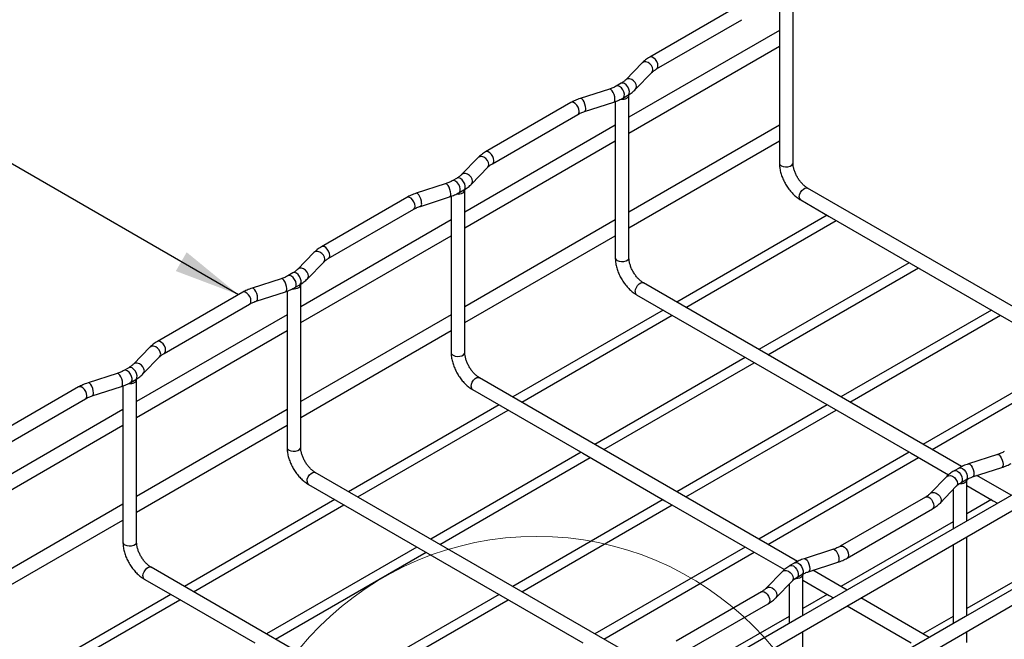
# Model space of a CAD drawing. Units: inches. Extents: x 0.2 to 8.3, y 0.2 to 10.8.
# Drawn here: x 3.4 to 5.5, y 7.4 to 8.8 of the extents above; entities that cross this region are included whole.
import ezdxf

# ---------------------------------------------------------------- set-up
doc = ezdxf.new("R2010")
doc.units = ezdxf.units.IN
doc.header["$MEASUREMENT"] = 0
doc.dimstyles.new('SLDDIMSTYLE0', dxfattribs={"dimtxt": 0.18, "dimasz": 0.14, "dimexe": 0, "dimexo": 0.0625, "dimgap": 0, "dimtad": 0, "dimtih": 1, "dimtoh": 1, "dimdec": 0, "dimrnd": 1e-09, "dimzin": 0, "dimdsep": 46, "dimtxsty": 'Standard', "dimsah": 1, "dimcen": 0.09, "dimadec": 0, "dimazin": 0, "dimtfac": 0.14, "dimtdec": 0, "dimtofl": 0, "dimtmove": 0, "dimatfit": 3, "dimfxl": 1, "dimfrac": 2, "dimtolj": 1, "dimtzin": 0, "dimarcsym": 0})

msp = doc.modelspace()

# ---------------------------------------------------------------- linework, layer by layer
at = {"color": 7, "linetype": 'Continuous', "lineweight": 25}
for p, q in [((5.0438, 8.4573), (5.0438, 8.8015)), ((4.9207, 8.7859), (4.7398, 8.6814)), ((5.0147, 8.7882), (5.0147, 8.5104)), ((4.7543, 8.6563), (4.9352, 8.7608)), ((5.0147, 8.7382), (4.6958, 8.5541)), ((4.6958, 8.5205), (5.0147, 8.7047)), ((4.7236, 8.6691), (4.689, 8.6334)), ((4.7099, 8.6132), (4.7445, 8.6489)), ((4.6792, 8.626), (4.6688, 8.62)), ((4.6544, 8.6137), (4.5927, 8.5938)), ((4.5727, 8.585), (4.3918, 8.4806)), ((4.6016, 8.5661), (4.6634, 8.5861)), ((4.6667, 8.5873), (4.6667, 8.3096)), ((4.6833, 8.5948), (4.6937, 8.6009)), ((4.6958, 8.2564), (4.6958, 8.6006)), ((4.4063, 8.4554), (4.5872, 8.5599)), ((4.6667, 8.5373), (4.3478, 8.3532)), ((5.0147, 8.5373), (4.6958, 8.3531)), ((4.3478, 8.3197), (4.6667, 8.5038)), ((4.6958, 8.3196), (5.0147, 8.5037)), ((5.0147, 8.5104), (5.0147, 8.4573)), ((4.3756, 8.4682), (4.341, 8.4325)), ((4.3619, 8.4123), (4.3965, 8.448)), ((4.3312, 8.4251), (4.3208, 8.4191)), ((4.3064, 8.4128), (4.2447, 8.3929)), ((4.3353, 8.3939), (4.3457, 8.4)), ((4.3478, 8.0555), (4.3478, 8.3997)), ((5.7493, 8.0144), (5.0746, 8.4039)), ((4.2247, 8.3841), (4.0438, 8.2797)), ((4.2536, 8.3652), (4.3154, 8.3852)), ((4.3187, 8.3864), (4.3187, 8.1087)), ((5.0601, 8.3787), (5.1202, 8.344)), ((4.0583, 8.2545), (4.2393, 8.359)), ((4.3187, 8.3364), (3.9998, 8.1523)), ((4.6667, 8.3364), (4.3478, 8.1523)), ((5.1163, 8.3463), (4.7974, 8.1621)), ((4.8166, 8.151), (5.1355, 8.3352)), ((5.1202, 8.344), (5.2942, 8.2435)), ((3.9998, 8.1188), (4.3187, 8.3029)), ((4.3478, 8.1187), (4.6667, 8.3029)), ((4.6667, 8.3096), (4.6667, 8.2564)), ((4.0277, 8.2673), (3.9931, 8.2317)), ((4.0139, 8.2114), (4.0485, 8.2471)), ((5.2903, 8.2458), (4.9713, 8.0617)), ((4.9905, 8.0506), (5.3095, 8.2347)), ((5.2942, 8.2435), (5.4682, 8.1431)), ((3.9584, 8.2119), (3.8967, 8.192)), ((3.9832, 8.2242), (3.9728, 8.2182)), ((3.9708, 8.1855), (3.9708, 7.9078)), ((3.9873, 8.1931), (3.9978, 8.1991)), ((3.9998, 7.8546), (3.9998, 8.1988)), ((5.4013, 7.8135), (4.7266, 8.203)), ((3.8768, 8.1832), (3.6958, 8.0788)), ((3.9056, 8.1644), (3.9674, 8.1843)), ((4.7121, 8.1778), (4.7722, 8.1431)), ((3.7103, 8.0536), (3.8913, 8.1581)), ((4.7683, 8.1454), (4.4494, 7.9612)), ((4.7722, 8.1431), (4.9462, 8.0427)), ((5.4643, 8.1454), (5.1453, 7.9612)), ((5.4682, 8.1431), (5.6422, 8.0427)), ((3.9708, 8.1355), (3.6518, 7.9514)), ((4.3187, 8.1355), (3.9998, 7.9514)), ((4.4686, 7.9502), (4.7875, 8.1343)), ((5.1645, 7.9502), (5.4835, 8.1343)), ((3.6518, 7.9179), (3.9708, 8.102)), ((3.9998, 7.9178), (4.3187, 8.102)), ((4.3187, 8.1087), (4.3187, 8.0555)), ((4.9302, 7.3867), (6.1321, 8.0805)), ((3.6797, 8.0664), (3.6451, 8.0308)), ((3.6659, 8.0106), (3.7005, 8.0462)), ((4.9423, 8.0449), (4.6234, 7.8608)), ((4.9462, 8.0427), (5.1202, 7.9422)), ((5.6383, 8.0449), (5.3193, 7.8608)), ((3.6353, 8.0233), (3.6248, 8.0173)), ((4.6426, 7.8497), (4.9615, 8.0338)), ((5.3385, 7.8497), (5.6575, 8.0338)), ((3.6105, 8.0111), (3.5487, 7.9911)), ((3.6393, 7.9922), (3.6498, 7.9982)), ((3.6518, 7.6537), (3.6518, 7.9979)), ((5.0533, 7.6126), (4.3786, 8.0021)), ((3.5288, 7.9824), (3.3478, 7.8779)), ((3.5576, 7.9635), (3.6194, 7.9834)), ((3.6228, 7.9846), (3.6228, 7.7069)), ((4.3641, 7.9769), (4.4243, 7.9422)), ((3.3623, 7.8528), (3.5433, 7.9572)), ((3.6228, 7.9346), (3.3038, 7.7505)), ((3.9708, 7.9346), (3.6518, 7.7505)), ((4.4203, 7.9445), (4.1014, 7.7604)), ((4.4243, 7.9422), (4.5982, 7.8418)), ((5.1163, 7.9445), (4.7974, 7.7604)), ((5.1202, 7.9422), (5.2942, 7.8418)), ((4.1206, 7.7493), (4.4395, 7.9334)), ((4.8166, 7.7493), (5.1355, 7.9334)), ((3.3038, 7.717), (3.6228, 7.9011)), ((3.6518, 7.717), (3.9708, 7.9011)), ((3.9708, 7.9078), (3.9708, 7.8546)), ((5.7573, 7.8977), (5.4093, 7.6968)), ((5.0518, 7.2559), (6.1321, 7.8796)), ((4.5943, 7.844), (4.2754, 7.6599)), ((4.2946, 7.6488), (4.6135, 7.833)), ((4.5982, 7.8418), (4.7722, 7.7413)), ((5.2903, 7.844), (4.9713, 7.6599)), ((4.9905, 7.6488), (5.3095, 7.833)), ((5.2942, 7.8418), (5.3734, 7.7961)), ((5.4774, 7.8393), (5.4156, 7.8193)), ((5.3957, 7.8106), (5.3853, 7.8046)), ((5.4246, 7.7917), (5.4863, 7.8117)), ((4.7053, 7.4117), (4.0306, 7.8012)), ((5.3691, 7.7922), (5.3345, 7.7566)), ((5.5064, 7.7528), (5.4338, 7.7947)), ((4.0161, 7.776), (4.0763, 7.7413)), ((5.3554, 7.7363), (5.39, 7.772)), ((5.3998, 7.7794), (5.4102, 7.7855)), ((5.4123, 7.6985), (5.4123, 7.7852)), ((5.4123, 7.7736), (5.4682, 7.7413)), ((5.3247, 7.7491), (5.1438, 7.6447)), ((5.3832, 7.765), (5.3832, 7.6817)), ((3.6228, 7.7337), (3.3038, 7.5496)), ((4.0723, 7.7436), (3.7534, 7.5595)), ((3.7726, 7.5484), (4.0915, 7.7325)), ((4.0763, 7.7413), (4.2503, 7.6409)), ((4.7683, 7.7436), (4.4494, 7.5595)), ((4.4686, 7.5484), (4.7875, 7.7325)), ((4.7722, 7.7413), (4.9462, 7.6409)), ((5.4643, 7.7436), (5.4123, 7.7136)), ((5.4682, 7.7413), (5.4773, 7.7361)), ((3.6228, 7.7069), (3.6228, 7.6537)), ((5.1583, 7.6195), (5.3392, 7.724)), ((3.3038, 7.5161), (3.6228, 7.7002)), ((5.4093, 7.6968), (5.0613, 7.4959)), ((5.3832, 7.6968), (5.1453, 7.5595)), ((5.7573, 7.6967), (5.4093, 7.4959)), ((5.4123, 7.4976), (5.4123, 7.665)), ((4.2463, 7.6431), (3.9274, 7.459)), ((4.9423, 7.6431), (4.6234, 7.459)), ((5.3832, 7.6482), (5.3832, 7.4808)), ((5.6383, 7.6431), (5.4123, 7.5127)), ((3.9466, 7.4479), (4.2655, 7.6321)), ((4.2503, 7.6409), (4.4243, 7.5404)), ((4.6426, 7.4479), (4.9615, 7.6321)), ((4.9462, 7.6409), (5.0254, 7.5952)), ((5.1294, 7.6384), (5.0677, 7.6184)), ((4.3573, 7.2108), (3.6827, 7.6003)), ((5.0477, 7.6097), (5.0373, 7.6037)), ((5.0766, 7.5908), (5.1384, 7.6108)), ((5.0211, 7.5913), (4.9866, 7.5557)), ((5.0518, 7.5785), (5.0622, 7.5846)), ((5.0643, 7.4976), (5.0643, 7.5843)), ((5.1584, 7.5519), (5.0859, 7.5938)), ((3.6681, 7.5752), (3.7283, 7.5404)), ((5.0074, 7.5355), (5.042, 7.5711)), ((5.0352, 7.5642), (5.0352, 7.4808)), ((5.0643, 7.5727), (5.1202, 7.5404)), ((3.7244, 7.5427), (3.4054, 7.3586)), ((3.7283, 7.5404), (3.9023, 7.44)), ((4.4203, 7.5427), (4.1014, 7.3586)), ((4.4243, 7.5404), (4.5982, 7.44)), ((4.9767, 7.5482), (4.7958, 7.4438)), ((5.1163, 7.5427), (5.0643, 7.5127)), ((5.1202, 7.5404), (5.1294, 7.5352)), ((3.4246, 7.3475), (3.7436, 7.5316)), ((4.1206, 7.3475), (4.4395, 7.5316)), ((4.8103, 7.4186), (4.9913, 7.5231)), ((5.1584, 7.5184), (5.2942, 7.44)), ((5.3324, 7.4515), (5.1874, 7.5352)), ((5.0352, 7.4959), (4.8881, 7.411)), ((5.0613, 7.4959), (4.9012, 7.4034)), ((5.4093, 7.4959), (5.0613, 7.295)), ((5.3832, 7.4959), (5.3193, 7.459)), ((5.0643, 7.2967), (5.0643, 7.4641)), ((5.4123, 7.441), (5.4123, 7.464))]:
    msp.add_line(p, q, dxfattribs=at)
at = {"color": 8, "linetype": 'Continuous', "lineweight": 25, "flags": 128}
for points in [[(4.7467, 8.6549), (4.7459, 8.6592), (4.7437, 8.6635), (4.7404, 8.6672), (4.7362, 8.6699), (4.7318, 8.6714), (4.7277, 8.6713), (4.7243, 8.6697), (4.7236, 8.6691)], [(4.7573, 8.6629), (4.7567, 8.6674), (4.7549, 8.672), (4.7522, 8.6762), (4.7488, 8.6795), (4.7452, 8.6816), (4.7419, 8.6821), (4.7398, 8.6814)], [(4.7445, 8.6489), (4.7459, 8.6511), (4.7467, 8.6549)], [(4.6937, 8.6009), (4.6949, 8.6017), (4.6964, 8.6047), (4.6967, 8.6089), (4.6956, 8.6136), (4.6933, 8.6183), (4.6901, 8.6224), (4.6865, 8.6253), (4.6828, 8.6266), (4.6796, 8.6262), (4.6792, 8.626)], [(4.7121, 8.6192), (4.7114, 8.6235), (4.7092, 8.6278), (4.7058, 8.6315), (4.7016, 8.6343), (4.6972, 8.6357), (4.6931, 8.6356), (4.6897, 8.6341), (4.6891, 8.6335)], [(4.666, 8.5926), (4.6656, 8.5971), (4.6643, 8.6019), (4.6624, 8.6065), (4.6601, 8.6103), (4.6577, 8.6129), (4.6553, 8.6138), (4.6544, 8.6137)], [(4.6833, 8.5948), (4.6844, 8.5957), (4.686, 8.5987), (4.6862, 8.6029), (4.6851, 8.6076), (4.6829, 8.6123), (4.6797, 8.6164), (4.676, 8.6193), (4.6724, 8.6206), (4.6692, 8.6202), (4.6688, 8.62)], [(4.7099, 8.6132), (4.7114, 8.6154), (4.7121, 8.6192)], [(4.5903, 8.5665), (4.5896, 8.5709), (4.5879, 8.5755), (4.5851, 8.5798), (4.5818, 8.5831), (4.5782, 8.5852), (4.5749, 8.5857), (4.5727, 8.585)], [(4.6042, 8.5726), (4.6038, 8.5771), (4.6026, 8.582), (4.6007, 8.5866), (4.5984, 8.5903), (4.5959, 8.5929), (4.5936, 8.5939), (4.5927, 8.5938)], [(4.4093, 8.4621), (4.4087, 8.4665), (4.4069, 8.4711), (4.4042, 8.4753), (4.4008, 8.4786), (4.3973, 8.4807), (4.3939, 8.4812), (4.3918, 8.4806)], [(4.3987, 8.454), (4.398, 8.4583), (4.3958, 8.4626), (4.3924, 8.4663), (4.3883, 8.4691), (4.3839, 8.4705), (4.3797, 8.4704), (4.3764, 8.4688), (4.3756, 8.4682)], [(5.019, 8.4514), (5.0231, 8.4497), (5.028, 8.4489), (5.033, 8.4492), (5.0376, 8.4504), (5.0411, 8.4525), (5.0433, 8.4551), (5.0438, 8.4573)], [(4.3965, 8.448), (4.398, 8.4502), (4.3987, 8.454)], [(4.3353, 8.3939), (4.3364, 8.3948), (4.338, 8.3978), (4.3382, 8.402), (4.3372, 8.4067), (4.3349, 8.4114), (4.3317, 8.4155), (4.328, 8.4184), (4.3244, 8.4197), (4.3212, 8.4193), (4.3208, 8.4191)], [(4.3457, 8.4), (4.3469, 8.4009), (4.3484, 8.4039), (4.3487, 8.408), (4.3476, 8.4127), (4.3453, 8.4174), (4.3421, 8.4215), (4.3385, 8.4244), (4.3348, 8.4257), (4.3316, 8.4253), (4.3312, 8.4251)], [(4.3641, 8.4183), (4.3634, 8.4226), (4.3612, 8.4269), (4.3578, 8.4307), (4.3537, 8.4334), (4.3493, 8.4348), (4.3451, 8.4348), (4.3418, 8.4332), (4.3411, 8.4326)], [(4.3619, 8.4123), (4.3634, 8.4145), (4.3641, 8.4183)], [(4.318, 8.3917), (4.3176, 8.3962), (4.3163, 8.401), (4.3144, 8.4056), (4.3121, 8.4094), (4.3097, 8.412), (4.3074, 8.4129), (4.3064, 8.4128)], [(5.0571, 8.3854), (5.0577, 8.3898), (5.0595, 8.3944), (5.0622, 8.3986), (5.0656, 8.4019), (5.0691, 8.404), (5.0725, 8.4045), (5.0746, 8.4039)], [(4.2423, 8.3656), (4.2416, 8.37), (4.2399, 8.3746), (4.2371, 8.3789), (4.2338, 8.3822), (4.2302, 8.3843), (4.2269, 8.3848), (4.2247, 8.3841)], [(4.2562, 8.3717), (4.2558, 8.3762), (4.2546, 8.3811), (4.2527, 8.3857), (4.2504, 8.3895), (4.2479, 8.392), (4.2456, 8.393), (4.2447, 8.3929)], [(4.0507, 8.2531), (4.05, 8.2574), (4.0478, 8.2617), (4.0444, 8.2654), (4.0403, 8.2682), (4.0359, 8.2696), (4.0317, 8.2695), (4.0284, 8.268), (4.0277, 8.2673)], [(4.0613, 8.2612), (4.0607, 8.2656), (4.0589, 8.2702), (4.0562, 8.2744), (4.0528, 8.2777), (4.0493, 8.2798), (4.0459, 8.2803), (4.0438, 8.2797)], [(4.0485, 8.2471), (4.05, 8.2493), (4.0507, 8.2531)], [(4.671, 8.2505), (4.6751, 8.2488), (4.68, 8.248), (4.685, 8.2483), (4.6896, 8.2495), (4.6931, 8.2516), (4.6953, 8.2542), (4.6958, 8.2564)], [(4.0161, 8.2175), (4.0154, 8.2218), (4.0132, 8.226), (4.0098, 8.2298), (4.0057, 8.2325), (4.0013, 8.2339), (3.9971, 8.2339), (3.9938, 8.2323), (3.9931, 8.2317)], [(3.97, 8.1908), (3.9696, 8.1953), (3.9684, 8.2002), (3.9665, 8.2047), (3.9641, 8.2085), (3.9617, 8.2111), (3.9594, 8.2121), (3.9584, 8.2119)], [(3.9873, 8.1931), (3.9884, 8.1939), (3.99, 8.1969), (3.9903, 8.2011), (3.9892, 8.2058), (3.9869, 8.2105), (3.9837, 8.2146), (3.9801, 8.2175), (3.9764, 8.2188), (3.9732, 8.2184), (3.9728, 8.2182)], [(3.9978, 8.1991), (3.9989, 8.2), (4.0004, 8.203), (4.0007, 8.2071), (3.9996, 8.2118), (3.9973, 8.2166), (3.9942, 8.2206), (3.9905, 8.2235), (3.9868, 8.2248), (3.9837, 8.2244), (3.9832, 8.2242)], [(4.0139, 8.2114), (4.0154, 8.2136), (4.0161, 8.2175)], [(3.9083, 8.1709), (3.9078, 8.1753), (3.9066, 8.1802), (3.9047, 8.1848), (3.9024, 8.1886), (3.8999, 8.1911), (3.8976, 8.1921), (3.8967, 8.192)], [(4.7091, 8.1845), (4.7097, 8.1889), (4.7115, 8.1935), (4.7142, 8.1977), (4.7176, 8.201), (4.7211, 8.2031), (4.7245, 8.2036), (4.7266, 8.203)], [(3.8943, 8.1647), (3.8937, 8.1692), (3.8919, 8.1738), (3.8891, 8.178), (3.8858, 8.1813), (3.8822, 8.1834), (3.8789, 8.1839), (3.8768, 8.1832)], [(3.7028, 8.0522), (3.702, 8.0565), (3.6998, 8.0608), (3.6964, 8.0645), (3.6923, 8.0673), (3.6879, 8.0687), (3.6838, 8.0686), (3.6804, 8.0671), (3.6797, 8.0664)], [(3.7133, 8.0603), (3.7127, 8.0647), (3.7109, 8.0693), (3.7082, 8.0735), (3.7048, 8.0769), (3.7013, 8.0789), (3.6979, 8.0794), (3.6958, 8.0788)], [(3.7005, 8.0462), (3.702, 8.0484), (3.7028, 8.0522)], [(4.323, 8.0496), (4.3271, 8.0479), (4.332, 8.0472), (4.337, 8.0474), (4.3416, 8.0486), (4.3452, 8.0507), (4.3473, 8.0533), (4.3478, 8.0555)], [(3.6393, 7.9922), (3.6405, 7.9931), (3.642, 7.9961), (3.6423, 8.0002), (3.6412, 8.0049), (3.6389, 8.0096), (3.6357, 8.0137), (3.6321, 8.0166), (3.6284, 8.0179), (3.6252, 8.0175), (3.6248, 8.0173)], [(3.6498, 7.9982), (3.6509, 7.9991), (3.6525, 8.0021), (3.6527, 8.0062), (3.6516, 8.011), (3.6494, 8.0157), (3.6462, 8.0197), (3.6425, 8.0226), (3.6389, 8.024), (3.6357, 8.0236), (3.6353, 8.0233)], [(3.6682, 8.0166), (3.6674, 8.0209), (3.6652, 8.0251), (3.6618, 8.0289), (3.6577, 8.0316), (3.6533, 8.033), (3.6492, 8.033), (3.6458, 8.0314), (3.6451, 8.0308)], [(3.622, 7.9899), (3.6216, 7.9944), (3.6204, 7.9993), (3.6185, 8.0039), (3.6162, 8.0077), (3.6137, 8.0102), (3.6114, 8.0112), (3.6105, 8.0111)], [(3.6659, 8.0106), (3.6674, 8.0128), (3.6682, 8.0166)], [(4.3611, 7.9836), (4.3617, 7.988), (4.3635, 7.9926), (4.3662, 7.9968), (4.3696, 8.0002), (4.3732, 8.0022), (4.3765, 8.0027), (4.3786, 8.0021)], [(3.5463, 7.9639), (3.5457, 7.9683), (3.5439, 7.9729), (3.5412, 7.9771), (3.5378, 7.9804), (3.5342, 7.9825), (3.5309, 7.983), (3.5288, 7.9824)], [(3.5603, 7.97), (3.5598, 7.9745), (3.5586, 7.9793), (3.5567, 7.9839), (3.5544, 7.9877), (3.5519, 7.9902), (3.5496, 7.9912), (3.5487, 7.9911)], [(3.975, 7.8487), (3.9791, 7.847), (3.984, 7.8463), (3.989, 7.8465), (3.9936, 7.8478), (3.9972, 7.8498), (3.9993, 7.8525), (3.9998, 7.8546)], [(5.4774, 7.8393), (5.4783, 7.8394), (5.4806, 7.8384), (5.4831, 7.8359), (5.4854, 7.8321), (5.4873, 7.8275), (5.4885, 7.8227), (5.489, 7.8182), (5.4885, 7.8146), (5.4873, 7.8123), (5.4863, 7.8117)], [(5.3957, 7.8106), (5.3961, 7.8108), (5.3993, 7.8112), (5.403, 7.8099), (5.4066, 7.807), (5.4098, 7.8029), (5.4121, 7.7982), (5.4132, 7.7935), (5.4129, 7.7893), (5.4114, 7.7863), (5.4102, 7.7855)], [(5.4156, 7.8193), (5.4166, 7.8194), (5.4189, 7.8185), (5.4213, 7.8159), (5.4237, 7.8121), (5.4256, 7.8075), (5.4268, 7.8027), (5.4272, 7.7982), (5.4268, 7.7946), (5.4256, 7.7923), (5.4246, 7.7917)], [(4.0131, 7.7827), (4.0137, 7.7871), (4.0155, 7.7917), (4.0183, 7.7959), (4.0216, 7.7993), (4.0252, 7.8013), (4.0285, 7.8019), (4.0306, 7.8012)], [(5.3691, 7.7922), (5.3699, 7.7929), (5.3732, 7.7944), (5.3774, 7.7945), (5.3818, 7.7931), (5.3859, 7.7903), (5.3893, 7.7866), (5.3915, 7.7823), (5.3922, 7.778), (5.3915, 7.7742), (5.39, 7.772)], [(5.3853, 7.8046), (5.3857, 7.8048), (5.3889, 7.8052), (5.3925, 7.8039), (5.3962, 7.801), (5.3994, 7.7969), (5.4016, 7.7922), (5.4027, 7.7875), (5.4025, 7.7833), (5.4009, 7.7803), (5.3998, 7.7795)], [(5.3247, 7.7491), (5.3269, 7.7498), (5.3302, 7.7493), (5.3338, 7.7472), (5.3371, 7.7439), (5.3398, 7.7396), (5.3416, 7.735), (5.3422, 7.7306), (5.3416, 7.7269), (5.3398, 7.7244), (5.3392, 7.724)], [(5.3346, 7.7566), (5.3353, 7.7572), (5.3386, 7.7588), (5.3428, 7.7588), (5.3472, 7.7574), (5.3513, 7.7547), (5.3547, 7.7509), (5.3569, 7.7467), (5.3576, 7.7424), (5.3569, 7.7385), (5.3554, 7.7363)], [(3.627, 7.6478), (3.6312, 7.6461), (3.636, 7.6454), (3.6411, 7.6456), (3.6456, 7.6469), (3.6492, 7.6489), (3.6513, 7.6516), (3.6518, 7.6537)], [(5.1438, 7.6447), (5.1459, 7.6453), (5.1492, 7.6448), (5.1528, 7.6427), (5.1562, 7.6394), (5.1589, 7.6352), (5.1607, 7.6306), (5.1613, 7.6262), (5.1607, 7.6225), (5.1589, 7.6199), (5.1583, 7.6195)], [(5.1294, 7.6384), (5.1303, 7.6385), (5.1327, 7.6375), (5.1351, 7.635), (5.1374, 7.6312), (5.1393, 7.6266), (5.1406, 7.6218), (5.141, 7.6173), (5.1406, 7.6137), (5.1393, 7.6114), (5.1384, 7.6108)], [(3.6651, 7.5818), (3.6658, 7.5862), (3.6675, 7.5908), (3.6703, 7.595), (3.6736, 7.5984), (3.6772, 7.6004), (3.6805, 7.601), (3.6827, 7.6003)], [(5.0373, 7.6037), (5.0377, 7.6039), (5.0409, 7.6043), (5.0445, 7.603), (5.0482, 7.6001), (5.0514, 7.596), (5.0537, 7.5913), (5.0547, 7.5866), (5.0545, 7.5824), (5.0529, 7.5794), (5.0518, 7.5786)], [(5.0477, 7.6097), (5.0482, 7.6099), (5.0513, 7.6103), (5.055, 7.609), (5.0586, 7.6061), (5.0618, 7.602), (5.0641, 7.5973), (5.0652, 7.5926), (5.0649, 7.5885), (5.0634, 7.5855), (5.0622, 7.5846)], [(5.0677, 7.6184), (5.0686, 7.6186), (5.0709, 7.6176), (5.0734, 7.615), (5.0757, 7.6112), (5.0776, 7.6067), (5.0788, 7.6018), (5.0792, 7.5973), (5.0788, 7.5937), (5.0776, 7.5914), (5.0766, 7.5908)], [(5.0211, 7.5913), (5.0219, 7.592), (5.0252, 7.5935), (5.0294, 7.5936), (5.0338, 7.5922), (5.0379, 7.5894), (5.0413, 7.5857), (5.0435, 7.5814), (5.0442, 7.5771), (5.0435, 7.5733), (5.042, 7.5711)], [(4.9767, 7.5482), (4.9789, 7.5489), (4.9822, 7.5484), (4.9858, 7.5463), (4.9891, 7.543), (4.9919, 7.5387), (4.9936, 7.5342), (4.9943, 7.5297), (4.9936, 7.526), (4.9919, 7.5235), (4.9913, 7.5231)], [(4.9866, 7.5557), (4.9873, 7.5563), (4.9906, 7.5579), (4.9948, 7.5579), (4.9992, 7.5565), (5.0033, 7.5538), (5.0067, 7.55), (5.0089, 7.5458), (5.0096, 7.5415), (5.0089, 7.5377), (5.0074, 7.5355)]]:
    msp.add_lwpolyline(points, dxfattribs=at)
at = {"color": 7, "linetype": 'Continuous', "lineweight": 25, "flags": 128}
for points in [[(4.6783, 8.5924), (4.6819, 8.5922), (4.6854, 8.5925), (4.6887, 8.5934), (4.6915, 8.5946), (4.6937, 8.5963), (4.6952, 8.5982), (4.6958, 8.6002), (4.6955, 8.6023)], [(4.3303, 8.3915), (4.3339, 8.3913), (4.3374, 8.3917), (4.3407, 8.3925), (4.3435, 8.3938), (4.3457, 8.3954), (4.3472, 8.3973), (4.3478, 8.3993), (4.3475, 8.4014)], [(3.9823, 8.1906), (3.9859, 8.1904), (3.9894, 8.1908), (3.9927, 8.1916), (3.9955, 8.1929), (3.9977, 8.1945), (3.9992, 8.1964), (3.9998, 8.1984), (3.9995, 8.2005)], [(3.6343, 7.9897), (3.6379, 7.9895), (3.6414, 7.9899), (3.6447, 7.9907), (3.6476, 7.992), (3.6498, 7.9936), (3.6512, 7.9955), (3.6518, 7.9976), (3.6515, 7.9996)], [(5.4121, 7.7864), (5.4122, 7.7847), (5.4116, 7.7827), (5.4102, 7.7808), (5.408, 7.7792), (5.4053, 7.778), (5.4021, 7.7772), (5.3986, 7.7768), (5.3951, 7.7769)], [(5.0641, 7.5855), (5.0643, 7.5838), (5.0636, 7.5818), (5.0622, 7.5799), (5.06, 7.5784), (5.0573, 7.5771), (5.0541, 7.5763), (5.0506, 7.5759), (5.0471, 7.576)]]:
    msp.add_lwpolyline(points, dxfattribs=at)
at = {"color": 7, "linetype": 'Continuous', "lineweight": 18}
msp.add_circle((4.5002, 7.0152), 0.6506, dxfattribs=at)
at = {"color": 8, "linetype": 'Continuous', "lineweight": 25}
for centre, radius, start, end in [((4.7504, 8.662), 0.00693, 304.286, 7.4664), ((4.6602, 8.5912), 0.00599, 302.1859, 13.7958), ((4.5834, 8.5656), 0.00691, 303.7936, 7.5186), ((4.5984, 8.5712), 0.00599, 302.1859, 13.7958), ((4.4024, 8.4612), 0.00693, 304.286, 7.4664), ((5.0216, 8.4577), 0.00691, 183.7966, 247.5236), ((4.3122, 8.3903), 0.00599, 302.1859, 13.7958), ((5.0639, 8.3845), 0.00691, 172.4814, 236.2064), ((4.2354, 8.3647), 0.00691, 303.7936, 7.5186), ((4.2504, 8.3703), 0.00599, 302.1859, 13.7958), ((4.0544, 8.2603), 0.00693, 304.286, 7.4664), ((4.6736, 8.2569), 0.00691, 183.7966, 247.5236), ((3.9642, 8.1894), 0.00599, 302.1859, 13.7958), ((3.8874, 8.1638), 0.00691, 303.7936, 7.5186), ((3.9024, 8.1694), 0.00599, 302.1859, 13.7958), ((4.7159, 8.1836), 0.00691, 172.4814, 236.2064), ((3.7065, 8.0594), 0.00693, 304.286, 7.4664), ((4.3256, 8.056), 0.00691, 183.7966, 247.5236), ((3.6162, 7.9885), 0.00599, 302.1859, 13.7958), ((4.368, 7.9827), 0.00691, 172.4814, 236.2064), ((3.5394, 7.963), 0.00691, 303.7936, 7.5186), ((3.5544, 7.9685), 0.00599, 302.1859, 13.7958), ((3.9777, 7.8551), 0.00691, 183.7966, 247.5236), ((4.02, 7.7818), 0.00691, 172.4814, 236.2064), ((3.6297, 7.6542), 0.00691, 183.7966, 247.5236), ((3.672, 7.5809), 0.00691, 172.4814, 236.2064)]:
    msp.add_arc(centre, radius, start, end, dxfattribs=at)
at = {"color": 7, "linetype": 'Continuous', "lineweight": 25}
for points, knots in [([(4.7398, 8.6814), (4.7382, 8.6805), (4.7335, 8.6777), (4.7281, 8.6735), (4.7247, 8.6702), (4.7236, 8.6691)], [0, 0, 0, 0, 0.266537, 0.764501, 1, 1, 1, 1]), ([(4.7445, 8.6489), (4.7452, 8.6495), (4.7472, 8.6515), (4.7505, 8.6541), (4.7534, 8.6558), (4.7543, 8.6563)], [0, 0, 0, 0, 0.267494, 0.788335, 1, 1, 1, 1]), ([(4.689, 8.6334), (4.6883, 8.6328), (4.6863, 8.6308), (4.6829, 8.6282), (4.68, 8.6265), (4.6792, 8.626)], [0, 0, 0, 0, 0.267494, 0.788335, 1, 1, 1, 1]), ([(4.6688, 8.62), (4.6676, 8.6194), (4.6643, 8.6175), (4.6595, 8.6154), (4.6556, 8.6141), (4.6544, 8.6137)], [0, 0, 0, 0, 0.267631, 0.782612, 1, 1, 1, 1]), ([(4.6937, 8.6009), (4.6953, 8.6018), (4.6999, 8.6046), (4.7053, 8.6088), (4.7088, 8.6121), (4.7099, 8.6132)], [0, 0, 0, 0, 0.266537, 0.764501, 1, 1, 1, 1]), ([(4.5927, 8.5938), (4.5908, 8.5931), (4.5853, 8.5912), (4.5786, 8.5883), (4.5741, 8.5858), (4.5727, 8.585)], [0, 0, 0, 0, 0.267435, 0.770659, 1, 1, 1, 1]), ([(4.6634, 8.5861), (4.6653, 8.5867), (4.6707, 8.5886), (4.6774, 8.5916), (4.6819, 8.5941), (4.6833, 8.5948)], [0, 0, 0, 0, 0.267435, 0.770659, 1, 1, 1, 1]), ([(4.5872, 8.5599), (4.5884, 8.5605), (4.5917, 8.5623), (4.5966, 8.5644), (4.6004, 8.5657), (4.6016, 8.5661)], [0, 0, 0, 0, 0.267631, 0.782612, 1, 1, 1, 1]), ([(4.3918, 8.4806), (4.3902, 8.4796), (4.3856, 8.4768), (4.3802, 8.4727), (4.3767, 8.4693), (4.3756, 8.4682)], [0, 0, 0, 0, 0.266537, 0.764501, 1, 1, 1, 1]), ([(5.0147, 8.4573), (5.0148, 8.4556), (5.0149, 8.4509), (5.016, 8.4428), (5.0185, 8.4332), (5.022, 8.4236), (5.0266, 8.4144), (5.032, 8.4056), (5.0382, 8.3974), (5.045, 8.39), (5.0523, 8.3836), (5.0575, 8.3803), (5.0601, 8.3787)], [0, 0, 0, 0, 0.057879, 0.163231, 0.268243, 0.372842, 0.477102, 0.581293, 0.685728, 0.790696, 0.896576, 1, 1, 1, 1]), ([(5.0746, 8.4039), (5.0738, 8.4044), (5.0714, 8.4058), (5.0672, 8.4091), (5.0622, 8.4141), (5.0574, 8.42), (5.0531, 8.4266), (5.0494, 8.4336), (5.0466, 8.4408), (5.0447, 8.4477), (5.0439, 8.4532), (5.0438, 8.4562), (5.0438, 8.4573)], [0, 0, 0, 0, 0.05584, 0.163203, 0.272143, 0.382643, 0.494196, 0.606185, 0.717877, 0.828523, 0.937554, 1, 1, 1, 1]), ([(4.3965, 8.448), (4.3972, 8.4487), (4.3992, 8.4506), (4.4026, 8.4532), (4.4055, 8.4549), (4.4063, 8.4554)], [0, 0, 0, 0, 0.267494, 0.788335, 1, 1, 1, 1]), ([(4.3208, 8.4191), (4.3197, 8.4185), (4.3163, 8.4166), (4.3115, 8.4145), (4.3076, 8.4132), (4.3064, 8.4128)], [0, 0, 0, 0, 0.2676307, 0.782612, 1, 1, 1, 1]), ([(4.341, 8.4325), (4.3404, 8.4319), (4.3383, 8.4299), (4.335, 8.4274), (4.3321, 8.4256), (4.3312, 8.4251)], [0, 0, 0, 0, 0.2674936, 0.7883354, 1, 1, 1, 1]), ([(4.3154, 8.3852), (4.3173, 8.3859), (4.3227, 8.3877), (4.3294, 8.3907), (4.3339, 8.3932), (4.3353, 8.3939)], [0, 0, 0, 0, 0.267435, 0.770659, 1, 1, 1, 1]), ([(4.3457, 8.4), (4.3474, 8.4009), (4.352, 8.4037), (4.3574, 8.4079), (4.3608, 8.4112), (4.3619, 8.4123)], [0, 0, 0, 0, 0.266537, 0.764501, 1, 1, 1, 1]), ([(4.2447, 8.3929), (4.2428, 8.3922), (4.2373, 8.3904), (4.2306, 8.3874), (4.2261, 8.3849), (4.2247, 8.3841)], [0, 0, 0, 0, 0.267435, 0.770659, 1, 1, 1, 1]), ([(4.2393, 8.359), (4.2404, 8.3596), (4.2437, 8.3614), (4.2486, 8.3635), (4.2525, 8.3649), (4.2536, 8.3652)], [0, 0, 0, 0, 0.2676307, 0.782612, 1, 1, 1, 1]), ([(4.0438, 8.2797), (4.0422, 8.2787), (4.0376, 8.2759), (4.0322, 8.2718), (4.0288, 8.2684), (4.0277, 8.2673)], [0, 0, 0, 0, 0.266537, 0.764501, 1, 1, 1, 1]), ([(4.0485, 8.2471), (4.0492, 8.2478), (4.0512, 8.2498), (4.0546, 8.2523), (4.0575, 8.254), (4.0583, 8.2545)], [0, 0, 0, 0, 0.267494, 0.788335, 1, 1, 1, 1]), ([(4.6667, 8.2564), (4.6668, 8.2547), (4.6669, 8.25), (4.668, 8.2419), (4.6705, 8.2323), (4.674, 8.2228), (4.6786, 8.2135), (4.684, 8.2047), (4.6902, 8.1965), (4.697, 8.1891), (4.7044, 8.1827), (4.7095, 8.1794), (4.7121, 8.1778)], [0, 0, 0, 0, 0.057879, 0.163231, 0.268243, 0.372842, 0.477102, 0.581293, 0.685728, 0.790696, 0.896576, 1, 1, 1, 1]), ([(4.7266, 8.203), (4.7258, 8.2035), (4.7234, 8.2049), (4.7192, 8.2082), (4.7142, 8.2132), (4.7094, 8.2191), (4.7051, 8.2257), (4.7014, 8.2327), (4.6986, 8.2399), (4.6967, 8.2468), (4.6959, 8.2524), (4.6958, 8.2553), (4.6958, 8.2564)], [0, 0, 0, 0, 0.0558402, 0.1632027, 0.2721431, 0.3826431, 0.4941957, 0.6061849, 0.7178767, 0.8285235, 0.9375536, 1, 1, 1, 1]), ([(3.9931, 8.2317), (3.9924, 8.231), (3.9903, 8.229), (3.987, 8.2265), (3.9841, 8.2247), (3.9832, 8.2242)], [0, 0, 0, 0, 0.267494, 0.788335, 1, 1, 1, 1]), ([(3.9728, 8.2182), (3.9717, 8.2176), (3.9684, 8.2157), (3.9635, 8.2136), (3.9596, 8.2123), (3.9584, 8.2119)], [0, 0, 0, 0, 0.267631, 0.782612, 1, 1, 1, 1]), ([(3.9978, 8.1991), (3.9994, 8.2001), (4.004, 8.2028), (4.0094, 8.207), (4.0128, 8.2104), (4.0139, 8.2114)], [0, 0, 0, 0, 0.266537, 0.764501, 1, 1, 1, 1]), ([(3.8967, 8.192), (3.8948, 8.1913), (3.8893, 8.1895), (3.8826, 8.1865), (3.8782, 8.184), (3.8768, 8.1832)], [0, 0, 0, 0, 0.267435, 0.770659, 1, 1, 1, 1]), ([(3.9674, 8.1843), (3.9693, 8.185), (3.9748, 8.1868), (3.9814, 8.1898), (3.9859, 8.1923), (3.9873, 8.1931)], [0, 0, 0, 0, 0.267435, 0.770659, 1, 1, 1, 1]), ([(3.8913, 8.1581), (3.8924, 8.1587), (3.8957, 8.1606), (3.9006, 8.1627), (3.9045, 8.164), (3.9056, 8.1644)], [0, 0, 0, 0, 0.2676307, 0.782612, 1, 1, 1, 1]), ([(3.6958, 8.0788), (3.6942, 8.0778), (3.6896, 8.075), (3.6842, 8.0709), (3.6808, 8.0675), (3.6797, 8.0664)], [0, 0, 0, 0, 0.266537, 0.764501, 1, 1, 1, 1]), ([(3.7005, 8.0462), (3.7012, 8.0469), (3.7032, 8.0489), (3.7066, 8.0514), (3.7095, 8.0531), (3.7103, 8.0536)], [0, 0, 0, 0, 0.267494, 0.788335, 1, 1, 1, 1]), ([(4.3187, 8.0555), (4.3188, 8.0538), (4.3189, 8.0491), (4.3201, 8.041), (4.3225, 8.0314), (4.3261, 8.0219), (4.3306, 8.0126), (4.336, 8.0038), (4.3422, 7.9956), (4.349, 7.9882), (4.3564, 7.9818), (4.3615, 7.9786), (4.3641, 7.9769)], [0, 0, 0, 0, 0.057879, 0.163231, 0.268243, 0.372842, 0.477102, 0.581293, 0.685728, 0.790696, 0.896576, 1, 1, 1, 1]), ([(4.3786, 8.0021), (4.3778, 8.0026), (4.3754, 8.004), (4.3712, 8.0074), (4.3662, 8.0123), (4.3614, 8.0182), (4.3571, 8.0248), (4.3534, 8.0318), (4.3506, 8.039), (4.3487, 8.0459), (4.3479, 8.0515), (4.3478, 8.0544), (4.3478, 8.0555)], [0, 0, 0, 0, 0.05584, 0.163203, 0.272143, 0.382643, 0.494196, 0.606185, 0.717877, 0.828523, 0.937554, 1, 1, 1, 1]), ([(3.6451, 8.0308), (3.6444, 8.0301), (3.6423, 8.0281), (3.639, 8.0256), (3.6361, 8.0238), (3.6353, 8.0233)], [0, 0, 0, 0, 0.2674936, 0.7883354, 1, 1, 1, 1]), ([(3.6248, 8.0173), (3.6237, 8.0167), (3.6204, 8.0149), (3.6155, 8.0128), (3.6116, 8.0115), (3.6105, 8.0111)], [0, 0, 0, 0, 0.2676307, 0.782612, 1, 1, 1, 1]), ([(3.6498, 7.9982), (3.6514, 7.9992), (3.656, 8.002), (3.6614, 8.0061), (3.6648, 8.0095), (3.6659, 8.0106)], [0, 0, 0, 0, 0.2665368, 0.7645014, 1, 1, 1, 1]), ([(3.5487, 7.9911), (3.5468, 7.9904), (3.5413, 7.9886), (3.5347, 7.9856), (3.5302, 7.9831), (3.5288, 7.9824)], [0, 0, 0, 0, 0.267435, 0.770659, 1, 1, 1, 1]), ([(3.6194, 7.9834), (3.6213, 7.9841), (3.6268, 7.986), (3.6334, 7.9889), (3.6379, 7.9914), (3.6393, 7.9922)], [0, 0, 0, 0, 0.267435, 0.770659, 1, 1, 1, 1]), ([(3.5433, 7.9572), (3.5444, 7.9578), (3.5477, 7.9597), (3.5526, 7.9618), (3.5565, 7.9631), (3.5576, 7.9635)], [0, 0, 0, 0, 0.267631, 0.782612, 1, 1, 1, 1]), ([(3.9708, 7.8546), (3.9708, 7.8529), (3.9709, 7.8482), (3.9721, 7.8401), (3.9745, 7.8305), (3.9781, 7.821), (3.9826, 7.8117), (3.988, 7.8029), (3.9942, 7.7947), (4.0011, 7.7873), (4.0084, 7.7809), (4.0136, 7.7777), (4.0161, 7.776)], [0, 0, 0, 0, 0.057879, 0.163231, 0.268243, 0.372842, 0.477102, 0.581293, 0.685728, 0.790696, 0.896576, 1, 1, 1, 1]), ([(4.0306, 7.8012), (4.0298, 7.8017), (4.0274, 7.8032), (4.0232, 7.8065), (4.0182, 7.8114), (4.0134, 7.8173), (4.0091, 7.8239), (4.0055, 7.8309), (4.0026, 7.8381), (4.0007, 7.845), (3.9999, 7.8506), (3.9998, 7.8535), (3.9998, 7.8546)], [0, 0, 0, 0, 0.0558402, 0.1632027, 0.2721431, 0.3826431, 0.4941957, 0.6061849, 0.7178767, 0.8285235, 0.9375536, 1, 1, 1, 1]), ([(5.4918, 7.8456), (5.4906, 7.8449), (5.4873, 7.8431), (5.4824, 7.841), (5.4786, 7.8397), (5.4774, 7.8393)], [0, 0, 0, 0, 0.267631, 0.782612, 1, 1, 1, 1]), ([(5.4156, 7.8193), (5.4137, 7.8187), (5.4083, 7.8168), (5.4016, 7.8139), (5.3971, 7.8114), (5.3957, 7.8106)], [0, 0, 0, 0, 0.267435, 0.770659, 1, 1, 1, 1]), ([(5.4863, 7.8117), (5.4882, 7.8123), (5.4937, 7.8142), (5.5004, 7.8171), (5.5049, 7.8196), (5.5063, 7.8204)], [0, 0, 0, 0, 0.267435, 0.770659, 1, 1, 1, 1]), ([(5.3853, 7.8046), (5.3837, 7.8036), (5.3791, 7.8008), (5.3737, 7.7967), (5.3702, 7.7933), (5.3691, 7.7922)], [0, 0, 0, 0, 0.266537, 0.764501, 1, 1, 1, 1]), ([(5.4102, 7.7855), (5.4114, 7.7861), (5.4147, 7.7879), (5.4196, 7.79), (5.4234, 7.7913), (5.4246, 7.7917)], [0, 0, 0, 0, 0.2676307, 0.782612, 1, 1, 1, 1]), ([(5.39, 7.772), (5.3907, 7.7727), (5.3927, 7.7747), (5.3961, 7.7772), (5.399, 7.7789), (5.3998, 7.7794)], [0, 0, 0, 0, 0.267494, 0.788335, 1, 1, 1, 1]), ([(5.3345, 7.7566), (5.3339, 7.7559), (5.3318, 7.7539), (5.3285, 7.7514), (5.3256, 7.7496), (5.3247, 7.7491)], [0, 0, 0, 0, 0.267494, 0.788335, 1, 1, 1, 1]), ([(5.3392, 7.724), (5.3408, 7.725), (5.3455, 7.7277), (5.3509, 7.7319), (5.3543, 7.7353), (5.3554, 7.7363)], [0, 0, 0, 0, 0.2665368, 0.7645014, 1, 1, 1, 1]), ([(3.6228, 7.6537), (3.6228, 7.652), (3.6229, 7.6473), (3.6241, 7.6392), (3.6265, 7.6296), (3.6301, 7.6201), (3.6346, 7.6108), (3.64, 7.602), (3.6462, 7.5938), (3.6531, 7.5865), (3.6604, 7.58), (3.6656, 7.5768), (3.6681, 7.5752)], [0, 0, 0, 0, 0.057879, 0.163231, 0.268243, 0.372842, 0.477102, 0.581293, 0.685728, 0.790696, 0.896576, 1, 1, 1, 1]), ([(3.6827, 7.6003), (3.6818, 7.6008), (3.6794, 7.6023), (3.6752, 7.6056), (3.6702, 7.6105), (3.6654, 7.6164), (3.6611, 7.623), (3.6575, 7.6301), (3.6546, 7.6372), (3.6528, 7.6441), (3.6519, 7.6497), (3.6518, 7.6527), (3.6518, 7.6537)], [0, 0, 0, 0, 0.05584, 0.163203, 0.272143, 0.382643, 0.494196, 0.606185, 0.717877, 0.828523, 0.937554, 1, 1, 1, 1]), ([(5.1438, 7.6447), (5.1426, 7.644), (5.1393, 7.6422), (5.1345, 7.6401), (5.1306, 7.6388), (5.1294, 7.6384)], [0, 0, 0, 0, 0.2676307, 0.782612, 1, 1, 1, 1]), ([(5.0373, 7.6037), (5.0357, 7.6027), (5.0311, 7.5999), (5.0257, 7.5958), (5.0222, 7.5924), (5.0211, 7.5913)], [0, 0, 0, 0, 0.266537, 0.764501, 1, 1, 1, 1]), ([(5.0677, 7.6184), (5.0658, 7.6178), (5.0603, 7.6159), (5.0536, 7.613), (5.0491, 7.6105), (5.0477, 7.6097)], [0, 0, 0, 0, 0.267435, 0.770659, 1, 1, 1, 1]), ([(5.1384, 7.6108), (5.1403, 7.6114), (5.1457, 7.6133), (5.1524, 7.6162), (5.1569, 7.6187), (5.1583, 7.6195)], [0, 0, 0, 0, 0.267435, 0.770659, 1, 1, 1, 1]), ([(5.0622, 7.5846), (5.0634, 7.5852), (5.0667, 7.587), (5.0716, 7.5891), (5.0754, 7.5904), (5.0766, 7.5908)], [0, 0, 0, 0, 0.2676307, 0.782612, 1, 1, 1, 1]), ([(5.042, 7.5711), (5.0427, 7.5718), (5.0447, 7.5738), (5.0481, 7.5763), (5.051, 7.578), (5.0518, 7.5785)], [0, 0, 0, 0, 0.2674936, 0.7883354, 1, 1, 1, 1]), ([(4.9866, 7.5557), (4.9859, 7.555), (4.9838, 7.553), (4.9805, 7.5505), (4.9776, 7.5487), (4.9767, 7.5482)], [0, 0, 0, 0, 0.267494, 0.788335, 1, 1, 1, 1]), ([(4.9913, 7.5231), (4.9929, 7.5241), (4.9975, 7.5269), (5.0029, 7.531), (5.0063, 7.5344), (5.0074, 7.5355)], [0, 0, 0, 0, 0.266537, 0.764501, 1, 1, 1, 1])]:
    msp.add_open_spline(points, degree=3, knots=knots, dxfattribs=at)

# ---------------------------------------------------------------- leaders
at = {"color": 7, "linetype": 'Continuous', "lineweight": 0}
msp.add_leader([(3.8677, 8.178), (3.1765, 8.5768), (2.9265, 8.5768)], dimstyle='SLDDIMSTYLE0', dxfattribs=at)

doc.saveas('drawing.dxf')
